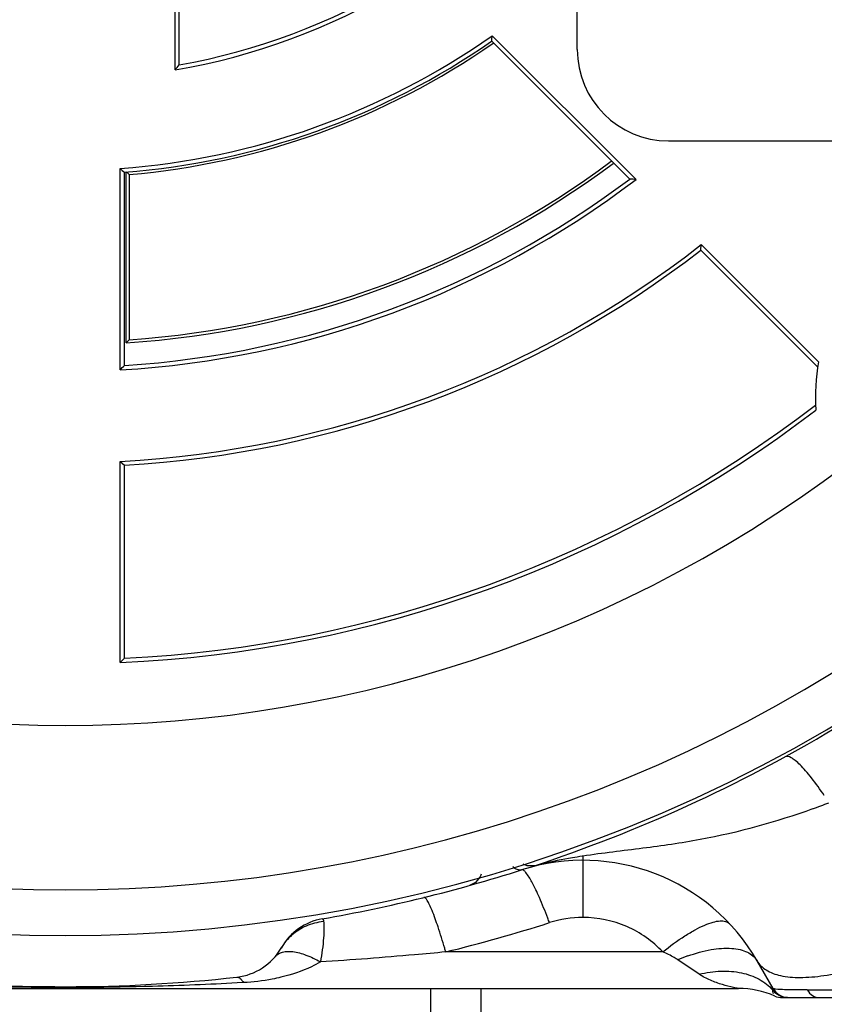
# Model space of a CAD drawing. Units: millimetres. Extents: x 202 to 12189, y 709 to 4746.
# Drawn here: x 3456 to 3500, y 2947 to 3001 of the extents above; entities that cross this region are included whole.
import ezdxf

# ---------------------------------------------------------------- set-up
doc = ezdxf.new("R2010")
doc.units = ezdxf.units.MM
doc.header["$LTSCALE"] = 50
doc.layers.add('7_ALL_ROUNDS', color=7, linetype='Continuous')

# ---------------------------------------------------------------- blocks, each defined once
blk = doc.blocks.new('BLOCO_7.5TR_1')
at = {"layer": '7_ALL_ROUNDS', "color": 7, "linetype": 'Continuous'}
for p, q in [((3486.952, 2999.485), (3486.952, 3067.485)), ((3464.952, 2998.372), (3464.952, 3009.605)), ((3465.179, 2998.642), (3465.179, 3009.429)), ((3482.297, 3000.241), (3490.167, 2992.37)), ((3482.271, 2999.946), (3489.822, 2992.394)), ((3491.952, 2994.485), (3530.877, 2994.485)), ((3461.952, 2981.95), (3461.952, 2992.974)), ((3462.179, 2982.191), (3462.179, 2992.764)), ((3462.284, 2983.428), (3462.284, 2992.789)), ((3462.291, 2992.783), (3462.389, 2992.693)), ((3462.389, 2992.693), (3462.441, 2992.645)), ((3462.441, 2992.645), (3462.441, 2983.597)), ((3493.714, 2988.503), (3493.733, 2988.805)), ((3493.733, 2988.805), (3500.143, 2982.394)), ((3493.714, 2988.503), (3500.101, 2982.116)), ((3462.441, 2983.597), (3462.284, 2983.428)), ((3461.952, 2965.93), (3461.952, 2976.942)), ((3461.952, 2976.942), (3462.179, 2976.728)), ((3462.179, 2966.167), (3462.179, 2976.728)), ((3462.179, 2966.167), (3461.952, 2965.93)), ((3487.26, 2955.331), (3487.222, 2955.325)), ((3487.26, 2955.331), (3487.223, 2955.324)), ((3487.26, 2955.331), (3487.26, 2951.976)), ((3484.207, 2954.793), (3484.001, 2954.898)), ((3484.672, 2954.794), (3484.207, 2954.793)), ((3470.751, 2950.289), (3470.785, 2950.348)), ((3491.632, 2950.086), (3479.761, 2950.086)), ((3493.622, 2948.866), (3492.457, 2949.653)), ((3497.663, 2948.085), (3496.787, 2949.603)), ((3468.691, 2948.407), (3468.35, 2948.388)), ((3468.691, 2948.407), (3468.35, 2948.391)), ((3422.131, 2948.085), (3495.772, 2948.085)), ((3478.952, 2944.585), (3478.952, 2948.085)), ((3481.699, 2944.585), (3481.699, 2948.085)), ((3498.17, 2947.585), (3541.952, 2947.585))]:
    blk.add_line(p, q, dxfattribs=at)
blk.add_lwpolyline([(3481.703, 2954.351), (3481.649, 2954.19), (3481.394, 2953.896), (3481.05, 2953.723)], dxfattribs=at)
for centre, radius, start, end in [((3458.952, 3033.485), 35.622, 279.6968, 321.8157), ((3458.952, 3033.485), 35.395, 280.1326, 321.6887), ((3458.952, 3033.485), 40.622, 274.2352, 305.0773), ((3355.951, 3011.209), 126.821, 354.90474, 355.03855), ((3458.952, 3033.485), 40.849, 274.5309, 304.8097), ((3458.952, 3033.485), 40.989, 274.8836, 304.8119), ((3491.952, 2999.485), 5, 180, 270), ((3394.048, 3058.188), 92.764, 319.84822, 320.06614), ((3458.952, 3033.485), 50.168, 273.8085, 306.6736), ((3458.952, 3033.485), 50.011, 274.0011, 306.6633), ((3543.536, 3080.824), 119.89, 227.11771, 227.26557), ((3458.952, 3033.485), 51.622, 273.3316, 307.2067), ((3458.952, 3033.485), 51.395, 273.5998, 306.9165), ((3458.952, 3033.485), 56.622, 273.0371, 307.8986), ((3458.952, 3033.485), 56.849, 273.2541, 307.6965), ((3511.985, 2980.452), 12, 170.6853, 183.3503), ((3359.048, 3079.038), 141.475, 316.66572, 316.79984), ((3458.952, 3033.485), 67.622, 272.54271, 307.38018), ((3458.952, 3033.485), 67.395, 272.74446, 307.51385), ((3458.952, 3033.485), 71, 230.44185, 309.55815), ((3458.952, 3033.485), 82.5, 225.34342, 314.65658), ((3458.952, 3033.485), 80, 229.15055, 310.84945), ((3458.952, 3032.585), 81.9, 288.1788, 300.901), ((3486.059, 2995.64), 40.157, 290.046, 291.4188), ((3487.26, 2944.103), 11, 30, 107.7414), ((3489.449, 2937.02), 18.414, 103.8568, 105.1396), ((3458.952, 3032.585), 81.9, 279.88154, 287.74135), ((3473.556, 2948.748), 3.2, 99.8815, 150), ((3458.945, 3034.482), 86.925, 283.85517, 287.74079), ((3455.146, 2940.421), 32.315, 20.4106, 20.888), ((3487.266, 2945.941), 6.036, 90.0528, 107.6885), ((3473.3, 2948.812), 2.946, 131.6092, 149.9212), ((3467.979, 2951.889), 3.2, 276.3831, 330), ((3440.497, 2938.823), 40.848, 16.0065, 16.3123), ((3496.265, 2940.75), 9.684, 109.692, 113.1577), ((3458.952, 3032.585), 84.4, 263.6169, 276.3831), ((3495.772, 2943.085), 5, 66.5424, 90), ((3498.466, 2948.584), 1.002, 215.5123, 233.4938), ((3498.529, 2948.585), 1, 210, 270), ((3498.004, 2949.71), 1.672, 262.7181, 263.1225), ((3498.17, 2948.585), 1, 245.949, 270)]:
    blk.add_arc(centre, radius, start, end, dxfattribs=at)
for points, knots in [([(3490.167, 2992.37), (3490.137, 2992.372), (3490.067, 2992.385), (3489.951, 2992.377), (3489.867, 2992.391), (3489.822, 2992.394)], [0, 0, 0, 0, 0.26133, 0.614609, 1, 1, 1, 1]), ([(3500.467, 2958.648), (3500.246, 2958.979), (3499.917, 2959.442), (3499.464, 2959.993), (3499.17, 2960.311), (3498.902, 2960.555), (3498.651, 2960.738), (3498.417, 2960.821), (3498.32, 2960.768)], [0, 0, 0, 0, 0.384323, 0.547823, 0.688244, 0.803503, 0.892647, 1, 1, 1, 1]), ([(3499.824, 2957.916), (3497.827, 2957.187), (3494.738, 2956.347), (3490.497, 2955.735), (3488.35, 2955.497), (3487.26, 2955.331)], [0, 0, 0, 0, 0.496102, 0.742614, 1, 1, 1, 1]), ([(3487.222, 2955.325), (3487.043, 2955.297), (3486.311, 2955.179), (3485.583, 2955.033), (3485.039, 2954.899)], [0, 0, 0, 0, 0.244538, 1, 1, 1, 1]), ([(3483.908, 2954.58), (3483.834, 2954.556), (3483.643, 2954.576), (3483.5, 2954.688), (3483.43, 2954.757)], [0, 0, 0, 0, 0.441352, 1, 1, 1, 1]), ([(3485.337, 2951.943), (3485.193, 2952.32), (3484.923, 2952.988), (3484.533, 2953.824), (3484.234, 2954.331), (3484.039, 2954.551), (3483.941, 2954.59), (3483.908, 2954.58)], [0, 0, 0, 0, 0.396329, 0.707184, 0.909377, 0.966808, 1, 1, 1, 1]), ([(3479.7, 2950.296), (3479.586, 2950.684), (3479.374, 2951.374), (3479.091, 2952.166), (3478.887, 2952.644), (3478.762, 2952.878), (3478.674, 2953.017), (3478.591, 2953.075), (3478.564, 2953.068)], [0, 0, 0, 0, 0.400424, 0.713874, 0.829995, 0.916124, 0.971567, 1, 1, 1, 1]), ([(3473.071, 2951.764), (3473.091, 2951.643), (3473.099, 2951.34), (3473.068, 2950.596), (3472.981, 2949.976), (3472.898, 2949.539)], [0, 0, 0, 0, 0.164333, 0.403786, 1, 1, 1, 1]), ([(3473.007, 2951.9), (3473.023, 2951.903), (3473.063, 2951.846), (3473.066, 2951.799), (3473.072, 2951.764)], [0, 0, 0, 0, 0.308838, 1, 1, 1, 1]), ([(3491.632, 2950.086), (3491.083, 2950.67), (3489.718, 2951.634), (3488.08, 2951.976), (3487.26, 2951.976)], [0, 0, 0, 0, 0.494488, 1, 1, 1, 1]), ([(3491.632, 2950.086), (3492.02, 2950.401), (3492.601, 2950.829), (3493.383, 2951.297), (3493.897, 2951.552), (3494.352, 2951.721), (3494.737, 2951.799), (3495.052, 2951.787), (3495.219, 2951.697), (3495.274, 2951.638)], [0, 0, 0, 0, 0.361559, 0.520162, 0.659155, 0.776053, 0.869839, 0.942155, 1, 1, 1, 1]), ([(3496.787, 2949.603), (3496.904, 2949.4), (3497.297, 2949.026), (3498.138, 2948.74), (3499.214, 2948.658), (3500.515, 2948.776), (3502.007, 2949.09), (3503.652, 2949.592), (3505.402, 2950.268), (3506.581, 2950.811), (3507.179, 2951.108)], [0, 0, 0, 0, 0.06358, 0.1401, 0.236365, 0.35415, 0.492463, 0.648719, 0.819323, 1, 1, 1, 1]), ([(3470.439, 2949.841), (3470.535, 2949.957), (3470.859, 2950.132), (3471.459, 2950.124), (3472.165, 2949.926), (3472.647, 2949.686), (3472.898, 2949.539)], [0, 0, 0, 0, 0.171573, 0.390239, 0.669529, 1, 1, 1, 1]), ([(3479.761, 2950.086), (3479.192, 2950.032), (3476.906, 2949.821), (3474.617, 2949.648), (3472.898, 2949.539)], [0, 0, 0, 0, 0.249213, 1, 1, 1, 1]), ([(3492.457, 2949.653), (3492.393, 2949.696), (3492.13, 2949.862), (3491.848, 2949.997), (3491.632, 2950.086)], [0, 0, 0, 0, 0.246028, 1, 1, 1, 1]), ([(3493.002, 2949.867), (3493.418, 2950.016), (3494.206, 2950.237), (3495.186, 2950.323), (3495.854, 2950.23), (3496.359, 2950.062), (3496.669, 2949.807), (3496.787, 2949.603)], [0, 0, 0, 0, 0.32796, 0.605477, 0.722535, 0.825522, 1, 1, 1, 1]), ([(3472.898, 2949.539), (3472.741, 2949.445), (3472.057, 2949.081), (3471.314, 2948.837), (3470.738, 2948.699)], [0, 0, 0, 0, 0.235524, 1, 1, 1, 1]), ([(3493.622, 2948.866), (3494.014, 2948.963), (3494.791, 2949.078), (3495.919, 2948.995), (3496.907, 2948.65), (3497.44, 2948.238), (3497.651, 2948.002)], [0, 0, 0, 0, 0.28118, 0.541852, 0.780049, 1, 1, 1, 1]), ([(3495.773, 2948.085), (3495.68, 2948.103), (3495.387, 2948.162), (3494.868, 2948.295), (3494.232, 2948.52), (3493.814, 2948.736), (3493.622, 2948.866)], [0, 0, 0, 0, 0.122494, 0.389857, 0.698315, 1, 1, 1, 1]), ([(3468.35, 2948.388), (3466.805, 2948.305), (3460.543, 2948.051), (3454.267, 2948.134), (3449.554, 2948.388)], [0, 0, 0, 0, 0.246863, 1, 1, 1, 1]), ([(3468.335, 2948.708), (3468.397, 2948.715), (3468.556, 2948.628), (3468.641, 2948.492), (3468.691, 2948.407)], [0, 0, 0, 0, 0.384267, 1, 1, 1, 1]), ([(3470.738, 2948.699), (3470.582, 2948.662), (3469.907, 2948.518), (3469.22, 2948.436), (3468.691, 2948.407)], [0, 0, 0, 0, 0.232279, 1, 1, 1, 1]), ([(3497.686, 2947.806), (3497.681, 2947.818), (3497.661, 2947.882), (3497.653, 2947.949), (3497.65, 2948.002)], [0, 0, 0, 0, 0.193529, 1, 1, 1, 1]), ([(3497.792, 2948.051), (3497.761, 2948.055), (3497.721, 2948.064), (3497.67, 2948.073), (3497.663, 2948.085)], [0, 0, 0, 0, 0.69246, 1, 1, 1, 1]), ([(3498.542, 2948.015), (3498.461, 2948.016), (3498.214, 2948.022), (3497.968, 2948.03), (3497.804, 2948.05)], [0, 0, 0, 0, 0.33032, 1, 1, 1, 1]), ([(3499.536, 2948.009), (3499.442, 2948.009), (3499.111, 2948.009), (3498.779, 2948.011), (3498.542, 2948.015)], [0, 0, 0, 0, 0.28341, 1, 1, 1, 1]), ([(3499.536, 2948.009), (3500.144, 2948.015), (3501.508, 2948.015), (3503.722, 2948.068), (3506.219, 2948.124), (3507.96, 2948.183), (3508.852, 2948.211)], [0, 0, 0, 0, 0.195716, 0.439189, 0.712776, 1, 1, 1, 1]), ([(3499.536, 2948.009), (3499.607, 2947.886), (3499.797, 2947.672), (3500.074, 2947.585), (3500.206, 2947.585)], [0, 0, 0, 0, 0.520612, 1, 1, 1, 1])]:
    blk.add_open_spline(points, degree=3, knots=knots, dxfattribs=at)
for points in [[(3472.144, 2951.523), (3472.437, 2951.65), (3472.754, 2951.732), (3473.071, 2951.764)], [(3471.344, 2951.015), (3471.58, 2951.224), (3471.854, 2951.398), (3472.144, 2951.523)], [(3497.651, 2948.002), (3497.663, 2948.017), (3497.674, 2948.038), (3497.672, 2948.058)], [(3497.672, 2948.058), (3497.671, 2948.068), (3497.668, 2948.077), (3497.663, 2948.085)], [(3498.456, 2947.585), (3498.251, 2947.585), (3498.036, 2947.656), (3497.87, 2947.778)]]:
    blk.add_open_spline(points, degree=3, dxfattribs=at)

msp = doc.modelspace()

# ---------------------------------------------------------------- block references
msp.add_blockref('BLOCO_7.5TR_1', (0, 0))

doc.saveas('drawing.dxf')
